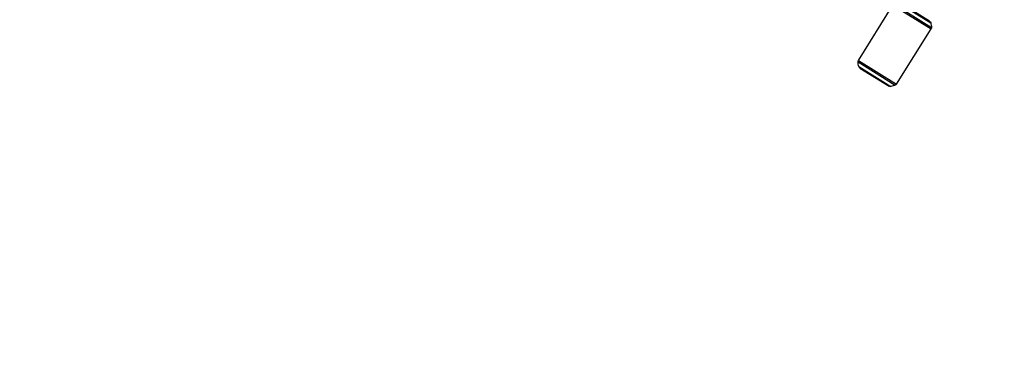
# Model space of a CAD drawing. Units: millimetres. Extents: x -4997 to 4997, y -4997 to 4997.
# Drawn here: x 779 to 3191, y -2499 to -1664 of the extents above; entities that cross this region are included whole.
import ezdxf

# ---------------------------------------------------------------- set-up
doc = ezdxf.new("R2010")
doc.units = ezdxf.units.MM
doc.layers.add('2d', color=230, linetype='Continuous')

msp = doc.modelspace()

# ---------------------------------------------------------------- linework, layer by layer
at = {"layer": '2d'}
for p, q in [((2834.1, -1763.2), (2918.6, -1627.9)), ((2918.6, -1627.9), (3011.9, -1686.2)), ((2921.6, -1625.3), (3012.9, -1682.3)), ((2932.5, -1622.1), (3011, -1671.1)), ((2936.9, -1622.9), (3008.4, -1667.6)), ((3008.3, -1667.5), (2937, -1623)), ((2927.3, -1821.5), (3011.9, -1686.2)), ((2833, -1767.1), (2924.3, -1824.2)), ((2834.1, -1763.2), (2927.3, -1821.5)), ((2834.9, -1778.3), (2913.4, -1827.3)), ((2909.1, -1826.6), (2837.5, -1781.9)), ((2837.7, -1782), (2908.9, -1826.5))]:
    msp.add_line(p, q, dxfattribs=at)
msp.add_circle((0, 0), 4997.4, dxfattribs=at)
at = {"layer": '2d', "extrusion": (0, 0, -1)}
for centre, radius, start, end in [((-3006.7, -1670), 3, 122.0001, 125.5834), ((-3004.3, -1673.3), 7, 125.5834, 162.0655), ((-2972.9, -1683.4), 40, 162.0655, 178.414), ((-3005.9, -1682.5), 7, 178.414, 212.0001), ((-2840, -1766.9), 7, 358.414, 32.0001), ((-2873, -1766), 40, 342.0655, 358.414), ((-2841.6, -1776.2), 7, 305.5834, 342.0655), ((-2839.3, -1779.4), 3, 302.0001, 305.5834), ((-2910.5, -1823.9), 3, 298.4168, 302.0001), ((-2912.4, -1820.4), 7, 261.9346, 298.4168), ((-2907.8, -1787.7), 40, 245.5861, 261.9346), ((-2921.4, -1817.8), 7, 212.0001, 245.5861)]:
    msp.add_arc(centre, radius, start, end, dxfattribs=at)

doc.saveas('drawing.dxf')
